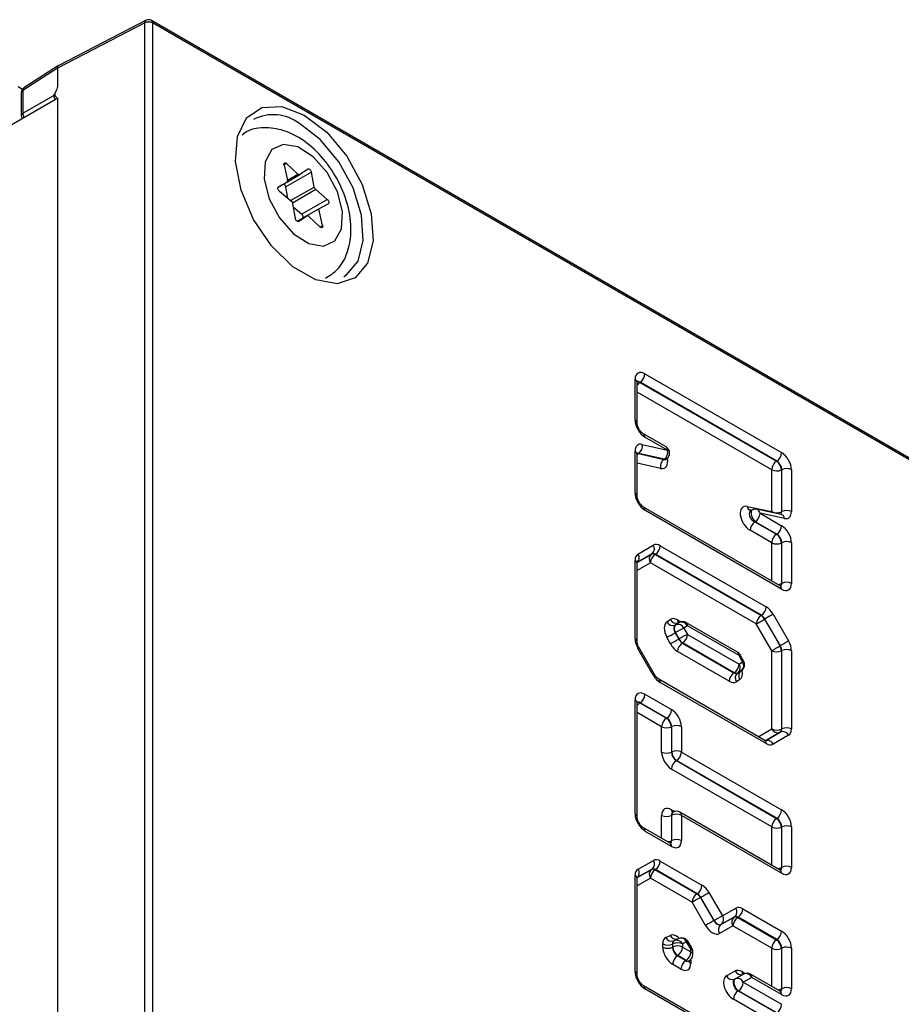
# Model space of a CAD drawing. Units: millimetres. Extents: x 0 to 420, y 0 to 297.
# Drawn here: x 369 to 385, y 174 to 192 of the extents above; entities that cross this region are included whole.
import ezdxf

# ---------------------------------------------------------------- set-up
doc = ezdxf.new("R2010")
doc.units = ezdxf.units.MM

msp = doc.modelspace()

# ---------------------------------------------------------------- linework, layer by layer
at = {"color": 7, "linetype": 'Continuous', "lineweight": 25}
for p, q in [((371.2365, 191.647), (369.6745, 190.8373)), ((371.2593, 191.6939), (369.6966, 190.8838)), ((371.2365, 172.3053), (371.2365, 191.647)), ((390.5797, 180.5937), (371.3553, 191.6917)), ((371.3761, 191.6459), (371.3761, 172.3043)), ((390.6004, 180.548), (371.3761, 191.6459)), ((369.6745, 190.8373), (369.053, 190.4399)), ((369.6939, 190.8823), (369.0717, 190.4844)), ((369.6745, 190.8373), (369.6745, 190.5305)), ((368.9674, 190.5107), (369.0485, 190.4639)), ((369.0255, 190.4002), (369.0255, 189.9896)), ((369.053, 190.4399), (369.053, 190.0294)), ((369.6363, 190.4029), (369.6363, 190.4031)), ((368.6139, 189.6942), (369.6477, 190.291)), ((369.053, 190.0294), (369.6075, 190.3495)), ((369.6745, 190.3065), (369.6745, 171.9344)), ((369.6745, 190.2501), (369.6745, 171.9908)), ((373.7304, 189.1033), (373.794, 188.8309)), ((373.9792, 188.9415), (373.7741, 189.1294)), ((374.16, 189.03), (374.0151, 188.9323)), ((374.2204, 188.9771), (373.7608, 188.7118)), ((373.7929, 188.804), (374.0141, 188.9316)), ((374.2708, 188.7082), (374.2204, 188.9771)), ((373.6201, 188.6997), (373.7852, 188.795)), ((373.7846, 188.7947), (373.63, 188.7136)), ((373.7992, 188.5068), (373.7608, 188.7118)), ((374.5059, 188.488), (374.2974, 188.6626)), ((373.6466, 188.6346), (373.8765, 188.4421)), ((374.0463, 188.2227), (374.5059, 188.488)), ((373.8765, 188.4421), (373.9322, 188.1455)), ((374.0463, 188.2227), (373.8937, 188.3505)), ((373.9643, 188.0958), (374.352, 188.3196)), ((374.352, 188.3196), (374.5226, 188.409)), ((374.4222, 188.0193), (374.352, 188.3196)), ((374.1384, 188.191), (373.969, 188.0931)), ((373.9925, 188.0926), (374.1374, 188.1903)), ((374.1734, 188.1811), (374.3784, 187.9932)), ((380.195, 185.3649), (382.6412, 183.9528)), ((380.0182, 184.5366), (380.0182, 185.2629)), ((380.0549, 184.4856), (380.0549, 185.2119)), ((380.1089, 185.2132), (380.1044, 185.2103)), ((380.1044, 185.2103), (382.5503, 183.7983)), ((382.5551, 183.8011), (380.1089, 185.2132)), ((380.5731, 184.0545), (380.1691, 184.2878)), ((380.599, 183.9973), (380.195, 184.2305)), ((380.144, 184.1017), (380.599, 183.9973)), ((380.0182, 183.2274), (380.0182, 183.9789)), ((380.0548, 183.926), (380.0549, 183.9279)), ((380.0549, 183.1763), (380.0549, 183.9279)), ((380.0834, 183.9396), (380.0789, 183.9367)), ((380.0789, 183.9367), (380.5346, 183.8322)), ((380.5384, 183.8352), (380.0834, 183.9396)), ((380.5346, 183.8322), (380.5384, 183.8352)), ((380.5709, 183.8346), (380.5881, 183.8482)), ((382.5503, 183.7983), (382.5551, 183.8011)), ((382.4643, 182.8974), (382.4643, 183.6466)), ((382.6434, 183.648), (382.6387, 183.6453)), ((382.6387, 183.6453), (382.6387, 182.8961)), ((382.6434, 182.8986), (382.6434, 183.648)), ((382.8179, 183.6467), (382.8179, 182.8973)), ((382.6153, 181.5664), (380.1691, 182.9785)), ((382.6412, 181.5091), (380.195, 182.9213)), ((382.0252, 182.9915), (382.4643, 182.8974)), ((382.1175, 182.9316), (382.0984, 182.9233)), ((382.6319, 182.8452), (382.1935, 182.9392)), ((382.2557, 182.868), (382.6412, 182.6455)), ((382.6941, 182.774), (382.2557, 182.868)), ((382.6323, 182.8451), (382.6319, 182.8452)), ((382.6387, 182.8961), (382.6434, 182.8986)), ((382.1696, 182.7163), (382.1642, 182.7139)), ((382.1642, 182.7139), (382.5503, 182.491)), ((382.5551, 182.4937), (382.1696, 182.7163)), ((382.4643, 182.3393), (382.0781, 182.5622)), ((382.5503, 182.491), (382.5551, 182.4937)), ((380.0696, 182.1379), (380.3439, 182.2986)), ((382.6434, 182.3407), (382.6387, 182.338)), ((382.6387, 182.338), (382.6387, 181.61)), ((382.6434, 181.6125), (382.6434, 182.3407)), ((382.8179, 182.3394), (382.8179, 181.6112)), ((380.316, 182.138), (380.3206, 182.1408)), ((380.3833, 182.1347), (380.3787, 182.1319)), ((380.3787, 182.1319), (382.2741, 181.0377)), ((382.2788, 181.0405), (380.3833, 182.1347)), ((380.4693, 182.2865), (382.3649, 181.1922)), ((380.0182, 180.6212), (380.0182, 182.0238)), ((380.0549, 180.5702), (380.0549, 181.9727)), ((382.188, 180.886), (380.2926, 181.9802)), ((382.6387, 181.61), (382.6434, 181.6125)), ((382.6138, 181.5672), (382.6153, 181.5664)), ((382.4899, 181.0601), (382.7662, 180.581)), ((380.5859, 180.9239), (380.6482, 180.9662)), ((380.7994, 180.9093), (380.737, 180.867)), ((380.7418, 180.8695), (380.8041, 180.9118)), ((380.8041, 180.9118), (380.7994, 180.9093)), ((380.8079, 180.9141), (380.8031, 180.9116)), ((381.8536, 180.3786), (380.9293, 180.9121)), ((382.4643, 180.407), (382.188, 180.886)), ((382.2741, 181.0377), (382.2788, 181.0405)), ((382.3413, 180.9744), (382.3366, 180.9716)), ((382.3366, 180.9716), (382.6129, 180.4926)), ((382.6176, 180.4953), (382.3413, 180.9744)), ((380.737, 180.867), (380.7418, 180.8695)), ((380.7419, 180.7313), (380.7371, 180.7287)), ((380.7371, 180.7287), (380.7994, 180.6147)), ((380.8041, 180.6175), (380.7419, 180.7313)), ((380.9552, 180.8549), (380.893, 180.8126)), ((380.893, 180.8126), (380.9551, 180.6988)), ((381.8795, 180.3213), (380.9552, 180.8549)), ((380.6483, 180.5334), (380.5861, 180.6474)), ((380.7994, 180.6147), (380.8041, 180.6175)), ((380.8691, 180.5471), (380.8644, 180.5443)), ((380.8644, 180.5443), (381.7889, 180.0106)), ((381.7934, 180.0135), (380.8691, 180.5471)), ((380.9551, 180.6988), (381.8795, 180.1652)), ((380.344, 179.9705), (380.0696, 180.4477)), ((380.3639, 179.9818), (380.0896, 180.459)), ((381.7028, 179.8589), (380.7783, 180.3926)), ((382.4643, 179.0061), (382.4643, 180.407)), ((382.6129, 180.4926), (382.6176, 180.4953)), ((382.6434, 180.4083), (382.6387, 180.4056)), ((382.6387, 180.4056), (382.6387, 179.0048)), ((382.6434, 179.0073), (382.6434, 180.4083)), ((382.8179, 180.407), (382.8179, 179.006)), ((381.9416, 180.2073), (381.8795, 180.3213)), ((381.8795, 180.1652), (381.9416, 180.2073)), ((381.963, 180.2161), (381.9008, 180.3301)), ((381.7889, 180.0106), (381.7934, 180.0135)), ((381.8525, 180.0051), (381.8571, 180.008)), ((381.8585, 180.0089), (381.8571, 180.008)), ((381.8613, 180.0107), (381.8585, 180.0089)), ((381.8613, 180.0107), (381.9234, 180.0528)), ((382.339, 178.8009), (380.4434, 179.8952)), ((382.3649, 178.7437), (380.4693, 179.8379)), ((381.895, 179.8919), (381.8329, 179.8497)), ((380.0182, 177.4843), (380.0182, 179.5244)), ((380.0549, 177.4333), (380.0549, 179.4734)), ((380.1089, 179.4748), (380.1044, 179.4719)), ((380.1044, 179.4719), (380.5797, 179.1975)), ((380.5844, 179.2002), (380.1089, 179.4748)), ((380.195, 179.6265), (380.6705, 179.352)), ((380.5797, 179.1975), (380.5844, 179.2002)), ((380.4936, 178.593), (380.4936, 179.0458)), ((380.6728, 179.0472), (380.668, 179.0445)), ((380.668, 179.0445), (380.668, 178.5917)), ((380.6728, 178.5945), (380.6728, 179.0472)), ((380.8472, 179.0459), (380.8472, 178.5931)), ((382.3413, 178.7899), (382.6176, 178.9501)), ((382.6176, 178.9501), (382.6129, 178.9476)), ((382.6387, 179.0048), (382.6434, 179.0073)), ((382.7663, 178.8917), (382.49, 178.7314)), ((380.668, 178.5917), (380.6728, 178.5945)), ((380.8472, 178.5931), (382.6412, 177.5575)), ((380.7612, 178.4414), (380.7564, 178.4387)), ((380.7564, 178.4387), (382.5503, 177.4031)), ((382.5551, 177.4058), (380.7612, 178.4414)), ((382.4643, 177.2513), (380.6703, 178.2869)), ((380.6728, 177.4596), (380.668, 177.4571)), ((380.668, 177.4571), (380.668, 177.0046)), ((380.6728, 177.007), (380.6728, 177.4596)), ((380.7013, 177.5182), (380.6946, 177.5147)), ((382.6153, 176.4799), (380.8213, 177.5155)), ((380.8472, 177.4582), (380.8472, 177.0057)), ((382.6412, 176.4226), (380.8472, 177.4582)), ((382.5503, 177.4031), (382.5551, 177.4058)), ((380.6446, 176.9609), (380.1691, 177.2354)), ((380.6705, 176.9037), (380.195, 177.1782)), ((382.6434, 177.2528), (382.6387, 177.25)), ((382.6387, 177.25), (382.6387, 176.5235)), ((382.6434, 176.526), (382.6434, 177.2528)), ((382.8179, 177.2514), (382.8179, 176.5247)), ((380.668, 177.0046), (380.6728, 177.007)), ((380.6432, 176.9617), (380.6446, 176.9609)), ((380.0707, 176.4973), (380.3446, 176.652)), ((380.3161, 176.491), (380.3206, 176.4939)), ((380.3828, 176.4875), (380.3782, 176.4846)), ((380.3782, 176.4846), (381.125, 176.0535)), ((381.1297, 176.0563), (380.3828, 176.4875)), ((380.4688, 176.6392), (381.2158, 176.208)), ((382.6387, 176.5235), (382.6434, 176.526)), ((380.0182, 174.6579), (380.0182, 176.3825)), ((380.0549, 174.6069), (380.0549, 176.3315)), ((381.039, 175.9018), (380.2921, 176.3329)), ((381.125, 176.0535), (381.1297, 176.0563)), ((381.1918, 175.991), (381.1871, 175.9882)), ((381.1871, 175.9882), (381.4286, 175.5734)), ((381.4332, 175.5762), (381.1918, 175.991)), ((381.34, 176.0774), (381.5814, 175.6627)), ((381.2804, 175.4869), (381.039, 175.9018)), ((381.5814, 175.6627), (381.823, 175.7986)), ((381.9471, 175.7858), (382.6412, 175.3852)), ((381.5528, 175.5017), (381.7944, 175.6377)), ((381.799, 175.6405), (381.5574, 175.5045)), ((381.7944, 175.6377), (381.799, 175.6405)), ((381.8611, 175.6341), (381.8565, 175.6312)), ((381.8565, 175.6312), (382.5503, 175.2307)), ((382.5551, 175.2334), (381.8611, 175.6341)), ((381.4286, 175.5734), (381.4332, 175.5762)), ((381.7704, 175.4795), (381.5288, 175.3435)), ((381.5574, 175.5045), (381.5528, 175.5017)), ((382.4643, 175.079), (381.7704, 175.4795)), ((380.5703, 175.2733), (380.6448, 175.3094)), ((380.7983, 175.2534), (380.7239, 175.2174)), ((380.7877, 175.2479), (380.7732, 175.2444)), ((380.5132, 175.0996), (380.5132, 175.156)), ((380.6924, 175.1572), (380.6876, 175.1547)), ((380.6876, 175.1547), (380.6876, 175.0983)), ((380.6876, 175.0983), (380.6924, 175.101)), ((380.6924, 175.101), (380.6924, 175.1572)), ((380.7195, 175.2151), (380.7147, 175.2125)), ((380.7195, 175.2151), (380.7209, 175.2159)), ((380.7209, 175.2159), (380.7239, 175.2174)), ((380.9412, 175.192), (380.8668, 175.1559)), ((380.8668, 175.1559), (380.8668, 175.0997)), ((380.8668, 175.0997), (381.0156, 175.0138)), ((381.0156, 175.07), (380.9412, 175.192)), ((381.0339, 175.0841), (380.9595, 175.206)), ((381.0156, 175.0138), (381.0156, 175.07)), ((382.5503, 175.2307), (382.5551, 175.2334)), ((382.6434, 175.0804), (382.6387, 175.0777)), ((382.6387, 175.0777), (382.6387, 174.3521)), ((382.6434, 174.3546), (382.6434, 175.0804)), ((382.8179, 175.0791), (382.8179, 174.3532)), ((380.7808, 174.948), (380.776, 174.9452)), ((380.776, 174.9452), (380.925, 174.8592)), ((380.9295, 174.8621), (380.7808, 174.948)), ((381.0522, 174.9628), (381.0522, 175.019)), ((380.839, 174.7075), (380.6899, 174.7935)), ((380.925, 174.8592), (380.9295, 174.8621)), ((380.9882, 174.8534), (380.9946, 174.8575)), ((381.0157, 174.8659), (381.0157, 174.8095)), ((381.6545, 174.5862), (381.8088, 174.673)), ((381.957, 174.6142), (381.8026, 174.5274)), ((381.8076, 174.5301), (381.9616, 174.6167)), ((382.1098, 174.5579), (381.9557, 174.4713)), ((381.9616, 174.6167), (381.957, 174.6142)), ((381.9624, 174.6171), (381.9577, 174.6146)), ((382.6153, 174.3084), (382.0839, 174.6152)), ((382.6412, 174.2512), (382.1098, 174.5579)), ((382.6153, 172.9969), (380.1691, 174.4091)), ((381.8026, 174.5274), (381.8076, 174.5301)), ((381.9557, 174.4713), (382.6412, 174.0756)), ((382.6412, 172.9397), (380.195, 174.3518)), ((381.8696, 174.3196), (381.8647, 174.3169)), ((381.8647, 174.3169), (382.5503, 173.9211)), ((382.5551, 173.9239), (381.8696, 174.3196)), ((382.6387, 174.3521), (382.6434, 174.3546)), ((382.4643, 173.7694), (381.7786, 174.1652))]:
    msp.add_line(p, q, dxfattribs=at)
at = {"color": 8, "linetype": 'Continuous', "lineweight": 25}
for p, q in [((373.7741, 189.1294), (373.7302, 189.104)), ((373.7932, 188.8342), (373.9792, 188.9415)), ((373.6201, 188.6997), (373.7846, 188.7947)), ((373.63, 188.7136), (373.6288, 188.7129)), ((373.8493, 188.4648), (374.2708, 188.7082)), ((374.2974, 188.6626), (373.8803, 188.4218)), ((374.1374, 188.1903), (373.969, 188.0931)), ((373.9905, 188.0914), (373.9925, 188.0926)), ((374.3779, 187.9938), (374.4222, 188.0193)), ((382.4643, 183.6466), (380.0549, 185.0375)), ((380.474, 183.6701), (380.0549, 183.7663)), ((382.4696, 182.88), (382.4643, 182.8974)), ((382.4643, 181.6535), (382.4643, 182.3393)), ((380.3206, 182.1408), (380.0577, 181.9869)), ((380.0577, 181.9867), (380.316, 182.138)), ((380.2926, 181.9802), (380.0549, 181.841)), ((380.7784, 180.9571), (380.8346, 180.9247)), ((380.8041, 180.9118), (380.8079, 180.9141)), ((380.4936, 179.0458), (380.0549, 179.2991)), ((382.2245, 178.867), (382.4643, 179.0061)), ((382.6129, 178.9476), (382.3507, 178.7955)), ((380.6703, 177.5605), (380.7266, 177.528)), ((380.4936, 177.0481), (380.4936, 177.4584)), ((382.4643, 176.567), (382.4643, 177.2513)), ((380.3206, 176.4939), (380.0577, 176.3454)), ((380.0578, 176.3452), (380.3161, 176.491)), ((380.2921, 176.3329), (380.0549, 176.199)), ((382.4643, 174.3956), (382.4643, 175.079)), ((381.0102, 174.8693), (381.0157, 174.8659)), ((381.9329, 174.6601), (381.9891, 174.6277))]:
    msp.add_line(p, q, dxfattribs=at)
at = {"color": 7, "linetype": 'Continuous', "lineweight": 25, "flags": 128}
for points in [[(374.0939, 189.9978), (374.495, 189.689), (374.8526, 189.2591), (375.128, 188.7547), (375.2913, 188.2304), (375.3249, 187.7431), (375.2251, 187.3456), (375.0027, 187.0809), (374.6818, 186.9777), (374.2972, 187.0473), (373.8906, 187.282), (373.5061, 187.6565), (373.1852, 188.1301), (372.9628, 188.6515), (372.863, 189.1643), (372.8966, 189.6129), (373.0599, 189.9486), (373.3353, 190.135), (373.6929, 190.1521), (374.0939, 189.9978)], [(374.8036, 187.1088), (374.8516, 187.1378), (375.0581, 187.3836), (375.1507, 187.7527), (375.1196, 188.2051), (374.9679, 188.6919), (374.7122, 189.1602), (374.3802, 189.5594), (374.0079, 189.8461)], [(373.3917, 189.1612), (373.376, 188.8522), (373.4669, 188.4989), (373.6505, 188.1551), (373.899, 187.8732), (374.1744, 187.696), (374.4349, 187.6505), (374.6408, 187.7437), (374.7608, 187.9614), (374.7765, 188.2704), (374.6857, 188.6237), (374.502, 188.9675), (374.2536, 189.2494), (373.9781, 189.4266), (373.7176, 189.4721), (373.5117, 189.3789), (373.3917, 189.1612)], [(373.7304, 189.1033), (373.7288, 189.115), (373.7298, 189.1254), (373.7332, 189.1336), (373.7389, 189.1391), (373.7464, 189.1415), (373.7552, 189.1406), (373.7647, 189.1364), (373.7741, 189.1294)], [(374.16, 189.03), (374.1674, 189.0328), (374.176, 189.0322), (374.1854, 189.0285), (374.1949, 189.0217), (374.2037, 189.0125), (374.2112, 189.0014), (374.2169, 188.9893), (374.2204, 188.9771)], [(373.6466, 188.6346), (373.6377, 188.6436), (373.63, 188.6544), (373.6241, 188.6664), (373.6203, 188.6787), (373.619, 188.6903), (373.6203, 188.7005), (373.624, 188.7084), (373.63, 188.7136)], [(374.5059, 188.488), (374.5148, 188.479), (374.5225, 188.4682), (374.5285, 188.4562), (374.5322, 188.4439), (374.5335, 188.4323), (374.5322, 188.4221), (374.5285, 188.4142), (374.5226, 188.409)], [(373.9925, 188.0926), (373.9852, 188.0898), (373.9765, 188.0904), (373.9671, 188.0941), (373.9576, 188.1009), (373.9488, 188.1101), (373.9413, 188.1212), (373.9356, 188.1333), (373.9322, 188.1455)], [(374.4222, 188.0193), (374.4237, 188.0076), (374.4228, 187.9972), (374.4193, 187.989), (374.4136, 187.9835), (374.4061, 187.9811), (374.3973, 187.982), (374.3878, 187.9862), (374.3784, 187.9932)], [(380.0545, 183.9372), (380.0655, 183.9383), (380.0789, 183.9367)], [(381.4332, 175.5762), (381.447, 175.5563), (381.4625, 175.5384), (381.4791, 175.5233), (381.4963, 175.5115), (381.5133, 175.5036), (381.5296, 175.4997), (381.5445, 175.5), (381.5574, 175.5045)], [(381.8076, 174.5301), (381.7935, 174.5159), (381.7859, 174.4935), (381.7853, 174.4648), (381.7918, 174.4322), (381.8048, 174.3986), (381.8233, 174.3669), (381.8455, 174.3397), (381.8696, 174.3196)]]:
    msp.add_lwpolyline(points, dxfattribs=at)
at = {"color": 8, "linetype": 'Continuous', "lineweight": 25, "flags": 128}
for points in [[(380.0549, 183.9165), (380.0626, 183.9243), (380.0789, 183.9367)], [(380.5384, 183.8352), (380.571, 183.8388), (380.5881, 183.8482)], [(382.1175, 182.9316), (382.1046, 182.9204), (382.096, 182.8951), (382.0963, 182.8601), (382.1053, 182.8197), (382.1221, 182.7791), (382.1444, 182.7431), (382.1696, 182.7163)]]:
    msp.add_lwpolyline(points, dxfattribs=at)
at = {"color": 8, "linetype": 'Continuous', "lineweight": 25}
for centre, radius, start, end in [((371.2868, 191.6515), 0.0505, 122.98495, 185.13905), ((371.3283, 191.6519), 0.0481, 352.84913, 55.83869), ((369.0745, 190.3957), 0.0491, 115.90206, 174.80177), ((369.1016, 190.4457), 0.049, 127.70888, 186.7845), ((369.0745, 189.9852), 0.0491, 115.90206, 174.80177), ((369.1917, 190.0309), 0.1387, 180.65279, 211.12554), ((379.9949, 185.2075), 0.0601, 4.16447, 67.15567), ((380.0646, 185.1458), 0.0759, 58.3507, 97.63229), ((380.2001, 185.0619), 0.1767, 122.82488, 145.32577), ((379.9931, 184.4798), 0.0621, 6.06665, 66.12287), ((380.1332, 184.2372), 0.0621, 353.87421, 54.0171), ((380.5375, 184.004), 0.0618, 353.79413, 54.89369), ((379.9933, 183.9224), 0.0618, 5.10977, 66.21037), ((379.9931, 183.1706), 0.0621, 6.06665, 66.12287), ((380.1332, 182.9279), 0.0621, 353.87421, 54.0171), ((382.1111, 183.0039), 0.0869, 188.16978, 254.16552), ((382.1697, 182.8556), 0.0869, 8.17397, 74.10258), ((382.5648, 182.8931), 0.0739, 321.61785, 2.33836), ((382.6082, 182.7617), 0.0869, 8.17397, 74.10258), ((379.9933, 181.9672), 0.0618, 5.10977, 66.21037), ((382.558, 181.7673), 0.1767, 274.664, 297.16975), ((382.5667, 181.6066), 0.0721, 321.08209, 2.71808), ((382.5797, 181.5158), 0.0618, 353.79413, 54.89369), ((380.8464, 180.952), 0.0682, 175.69067, 221.05954), ((380.8938, 180.8616), 0.0618, 353.79413, 54.89369), ((379.9933, 180.5646), 0.0618, 5.15258, 66.20648), ((380.4692, 179.7632), 0.7926, 118.61696, 120.27547), ((381.818, 180.328), 0.0618, 353.79413, 54.89369), ((381.9123, 180.2717), 0.0596, 101.14501, 123.51117), ((381.8505, 180.1397), 0.1134, 309.98041, 36.56136), ((381.9745, 180.1576), 0.0596, 101.14501, 123.51117), ((381.8299, 180.0644), 0.0626, 234.39014, 295.77066), ((381.924, 179.9173), 0.1134, 129.98041, 216.56136), ((381.7884, 180.0976), 0.1134, 309.98041, 36.56136), ((381.9878, 179.9599), 0.115, 134.53179, 216.2346), ((380.7435, 179.286), 0.7926, 118.61696, 120.27547), ((380.4076, 179.8446), 0.0621, 353.88227, 53.92947), ((379.9933, 179.4679), 0.0618, 5.10977, 66.21037), ((380.0646, 179.4073), 0.0759, 58.3507, 97.63229), ((380.2001, 179.3234), 0.1767, 122.82488, 145.32577), ((382.3034, 178.7503), 0.0618, 353.79413, 54.89369), ((380.7391, 177.5555), 0.069, 175.85239, 219.42635), ((379.9931, 177.4275), 0.0621, 6.06665, 66.12287), ((380.7357, 177.4652), 0.0632, 122.98495, 185.13905), ((380.7858, 177.4649), 0.0618, 353.79413, 54.89369), ((380.1332, 177.1848), 0.0621, 353.87421, 54.0171), ((380.5874, 177.1618), 0.1767, 274.664, 297.16975), ((380.5961, 177.0012), 0.0721, 321.08209, 2.71808), ((380.6091, 176.9104), 0.0618, 353.79413, 54.89369), ((382.558, 176.6807), 0.1767, 274.664, 297.16975), ((382.5815, 176.4301), 0.0601, 352.84913, 55.83869), ((382.5667, 176.5201), 0.0721, 321.08209, 2.71808), ((379.9933, 176.326), 0.0618, 5.10977, 66.21037), ((380.6744, 175.3184), 0.1134, 203.43635, 290.02161), ((380.75, 175.3557), 0.115, 203.76226, 285.48205), ((380.8371, 175.1468), 0.1134, 23.43635, 110.02161), ((380.7547, 175.1634), 0.0626, 124.22741, 185.61379), ((380.7628, 175.1108), 0.1134, 23.43635, 110.02161), ((380.9142, 175.246), 0.0604, 296.52544, 318.58078), ((380.9886, 175.124), 0.0604, 296.52544, 318.58078), ((380.9923, 175.0146), 0.0601, 4.16447, 67.15567), ((380.9923, 174.9584), 0.0601, 4.16447, 67.15567), ((380.9659, 174.9137), 0.0631, 234.86464, 297.01339), ((381.0454, 174.8712), 0.0685, 199.5475, 244.25373), ((379.9931, 174.6011), 0.0621, 6.06665, 66.12287), ((382.0012, 174.655), 0.0684, 175.72685, 220.69244), ((382.0501, 174.5654), 0.0601, 352.84913, 55.83869), ((380.1332, 174.3585), 0.0621, 353.87421, 54.0171), ((382.558, 174.5093), 0.1767, 274.664, 297.16975), ((382.5815, 174.2587), 0.0601, 352.84913, 55.83869), ((382.5667, 174.3487), 0.0721, 321.08209, 2.71808)]:
    msp.add_arc(centre, radius, start, end, dxfattribs=at)
at = {"color": 7, "linetype": 'Continuous', "lineweight": 25}
for centre, radius, start, end in [((371.3052, 191.5089), 0.1543, 62.6784, 116.45563), ((371.3054, 191.6051), 0.1, 60.00269, 117.40036), ((369.1255, 190.4002), 0.1, 122.59428, 180), ((369.1255, 189.9896), 0.1, 180, 210.00545), ((373.5387, 189.2303), 0.7742, 52.69597, 117.42227), ((373.7649, 188.8191), 0.0314, 308.87405, 22.23114), ((374.0032, 188.9604), 0.0306, 218.23407, 292.88825), ((373.684, 188.6973), 0.0781, 10.6919, 55.79476), ((374.3508, 188.7243), 0.0816, 191.41364, 229.14058), ((374.0013, 188.1663), 0.0721, 353.85316, 51.43324), ((374.1493, 188.1622), 0.0306, 38.23407, 112.88825), ((380.0023, 185.3739), 0.1928, 303.54035, 357.32575), ((379.9913, 184.0664), 0.1567, 305.98357, 13.02721), ((380.5106, 183.9463), 0.125, 0, 60.00269), ((380.4463, 183.962), 0.1567, 305.98357, 13.02721), ((380.5106, 183.9463), 0.125, 308.31014, 0), ((382.4485, 183.9618), 0.1928, 303.54035, 357.32575), ((380.6266, 183.7054), 0.1567, 125.98357, 193.02721), ((382.6569, 183.6376), 0.1928, 123.54035, 177.32575), ((382.4377, 183.6312), 0.2015, 3.99228, 56.00772), ((382.5528, 183.8179), 0.1929, 242.6784, 296.45563), ((382.7294, 183.4754), 0.1929, 62.6784, 116.45563), ((382.1673, 182.817), 0.125, 77.90416, 113.50078), ((382.0631, 182.877), 0.1928, 303.54035, 357.32575), ((382.5528, 183.0687), 0.1929, 242.6784, 296.45563), ((382.7294, 182.7259), 0.1929, 62.6784, 116.45563), ((382.2708, 182.5532), 0.1928, 123.54035, 177.32575), ((382.4485, 182.6545), 0.1928, 303.54035, 357.32575), ((382.6569, 182.3303), 0.1928, 123.54035, 177.32575), ((382.4377, 182.3239), 0.2015, 3.99228, 56.00772), ((380.2492, 182.232), 0.1158, 308.0282, 35.11443), ((382.5528, 182.5106), 0.1929, 242.6784, 296.45563), ((382.7294, 182.168), 0.1929, 62.6784, 116.45563), ((379.9749, 182.0713), 0.1158, 308.0282, 35.11443), ((380.3873, 182.0468), 0.1158, 128.0282, 215.11443), ((380.4852, 181.9712), 0.1928, 123.54035, 177.32575), ((380.342, 182.08), 0.0635, 54.7557, 114.20663), ((380.2767, 182.2955), 0.1928, 303.54035, 357.32575), ((382.7294, 181.4398), 0.1929, 62.6784, 116.45563), ((382.1723, 181.2012), 0.1928, 303.54035, 357.32575), ((454.7581, 55.5269), 144.8491, 119.928591, 119.996443), ((380.6924, 180.9777), 0.1193, 206.78952, 291.94202), ((380.7548, 181.02), 0.1193, 206.78952, 291.94202), ((380.8487, 180.8011), 0.1193, 26.78952, 111.94202), ((380.8668, 180.8039), 0.125, 60.00269, 118.11413), ((382.3807, 180.877), 0.1928, 123.54035, 177.32575), ((309.9199, 306.4191), 144.8491, 299.928591, 299.996443), ((382.1736, 180.8799), 0.1871, 29.36712, 57.50028), ((379.259, 183.2937), 2.9604, 296.63346, 299.95414), ((380.8325, 180.8005), 0.1139, 142.69231, 217.36991), ((380.7864, 180.7588), 0.1193, 26.78952, 111.94202), ((382.22, 178.1664), 2.9604, 116.63346, 119.95414), ((379.3212, 183.1797), 2.9604, 296.63346, 299.95414), ((380.9709, 180.3836), 0.1928, 123.54035, 177.32575), ((382.2822, 178.0526), 2.9604, 116.63346, 119.95414), ((380.9713, 180.7067), 0.1895, 208.0607, 237.34842), ((380.7625, 180.7078), 0.1928, 303.54035, 357.32575), ((455.0344, 55.0478), 144.8491, 119.928591, 119.996443), ((381.7911, 180.2703), 0.125, 28.58355, 60.00269), ((310.1961, 305.9401), 144.8491, 299.928591, 299.996443), ((382.5528, 180.5783), 0.1929, 242.6784, 296.45563), ((382.4518, 180.3975), 0.187, 2.49451, 30.57217), ((382.7294, 180.2356), 0.1929, 62.6784, 116.45563), ((381.8532, 180.1563), 0.125, 0, 28.58355), ((381.8954, 179.8499), 0.1928, 123.54035, 177.32575), ((381.6869, 180.1742), 0.1928, 303.54035, 357.32575), ((381.7911, 180.1142), 0.125, 301.85275, 304.14538), ((381.8532, 180.1563), 0.125, 304.14538, 0), ((380.0023, 179.6355), 0.1928, 303.54035, 357.32575), ((380.4779, 179.361), 0.1928, 303.54035, 357.32575), ((380.6862, 179.0368), 0.1928, 123.54035, 177.32575), ((380.467, 179.0304), 0.2015, 3.99228, 56.00772), ((380.5821, 179.2171), 0.1929, 242.6784, 296.45563), ((380.7587, 178.8745), 0.1929, 62.6784, 116.45563), ((382.5694, 179.0553), 0.1161, 205.07877, 291.96118), ((382.5528, 179.1774), 0.1929, 242.6784, 296.45563), ((382.5752, 178.999), 0.0637, 306.22537, 5.18077), ((382.6611, 178.8424), 0.1161, 25.07877, 111.96118), ((382.7294, 178.8347), 0.1929, 62.6784, 116.45563), ((382.3848, 178.6821), 0.1161, 25.07877, 111.96118), ((380.5821, 178.7644), 0.1929, 242.6784, 296.45563), ((380.7587, 178.4218), 0.1929, 62.6784, 116.45563), ((380.8738, 178.6085), 0.2015, 183.99228, 236.00772), ((380.6546, 178.6021), 0.1928, 303.54035, 357.32575), ((380.8629, 178.278), 0.1928, 123.54035, 177.32575), ((380.7588, 177.4072), 0.125, 60.00269, 117.40036), ((382.4485, 177.5665), 0.1928, 303.54035, 357.32575), ((380.5821, 177.6297), 0.1929, 242.6784, 296.45563), ((380.7587, 177.2869), 0.1929, 62.6784, 116.45563), ((382.6569, 177.2423), 0.1928, 123.54035, 177.32575), ((382.4377, 177.236), 0.2015, 3.99228, 56.00772), ((382.5528, 177.4227), 0.1929, 242.6784, 296.45563), ((382.7294, 177.0801), 0.1929, 62.6784, 116.45563), ((380.7587, 176.8344), 0.1929, 62.6784, 116.45563), ((380.2489, 176.5856), 0.1165, 308.0376, 34.73778), ((379.975, 176.431), 0.1165, 308.0376, 34.73778), ((380.3878, 176.3993), 0.1165, 128.0376, 214.73778), ((380.4847, 176.3239), 0.1928, 123.54035, 177.32575), ((380.3414, 176.4324), 0.0639, 54.88433, 113.38333), ((380.2762, 176.6482), 0.1928, 303.54035, 357.32575), ((382.7294, 176.3533), 0.1929, 62.6784, 116.45563), ((381.0232, 176.217), 0.1928, 303.54035, 357.32575), ((381.2316, 175.8928), 0.1928, 123.54035, 177.32575), ((390.8626, 159.2324), 19.3487, 120.00382, 120.51178), ((381.0248, 175.896), 0.1867, 29.59944, 57.52751), ((371.5164, 192.7468), 19.3487, 300.00382, 300.51178), ((381.7272, 175.7323), 0.1165, 308.03835, 34.70328), ((381.7545, 175.7948), 0.1928, 303.54035, 357.32575), ((371.7578, 192.332), 19.3487, 300.00382, 300.51178), ((381.4856, 175.5963), 0.1165, 308.03835, 34.70328), ((381.8662, 175.5459), 0.1165, 128.03835, 214.70328), ((381.963, 175.4705), 0.1928, 123.54035, 177.32575), ((381.8197, 175.5789), 0.0639, 54.89607, 113.30816), ((391.104, 158.8176), 19.3487, 120.00382, 120.51178), ((381.6246, 175.4099), 0.1165, 128.03835, 214.70328), ((380.8528, 175.1409), 0.125, 31.38998, 115.85788), ((382.4485, 175.3942), 0.1928, 303.54035, 357.32575), ((380.6017, 175.3273), 0.1929, 242.6784, 296.45563), ((380.6017, 175.2709), 0.1929, 242.6784, 296.45563), ((380.7783, 174.9846), 0.1929, 62.6784, 116.45563), ((380.7783, 174.9284), 0.1929, 62.6784, 116.45563), ((380.8934, 175.1151), 0.2015, 183.99228, 236.00772), ((380.6742, 175.1087), 0.1928, 303.54035, 357.32575), ((380.9272, 175.019), 0.125, 0, 31.38998), ((382.6569, 175.07), 0.1928, 123.54035, 177.32575), ((382.5528, 175.2503), 0.1929, 242.6784, 296.45563), ((382.4377, 175.0636), 0.2015, 3.99228, 56.00772), ((382.7294, 174.9077), 0.1929, 62.6784, 116.45563), ((380.8825, 174.7845), 0.1928, 123.54035, 177.32575), ((380.823, 175.0228), 0.1928, 303.54035, 357.32575), ((380.9272, 174.9628), 0.125, 302.59428, 360), ((381.0316, 174.6985), 0.1928, 123.54035, 177.32575), ((381.7594, 174.6346), 0.1155, 204.75807, 291.96997), ((381.8508, 174.4229), 0.1155, 24.75807, 111.96997), ((381.9137, 174.7214), 0.1155, 204.75807, 291.96997), ((382.0049, 174.5096), 0.1155, 24.75807, 111.96997), ((382.0214, 174.5069), 0.125, 60.00269, 118.15104), ((381.7631, 174.4803), 0.1928, 303.54035, 357.32575), ((382.7294, 174.1819), 0.1929, 62.6784, 116.45563), ((381.9712, 174.1562), 0.1928, 123.54035, 177.32575), ((382.4485, 174.0846), 0.1928, 303.54035, 357.32575)]:
    msp.add_arc(centre, radius, start, end, dxfattribs=at)
for centre, major_axis, ratio, start_param, end_param in [((369.7453, 190.7964), (-0.05, 0.0867), 0.576986, 6.2570212, 7.068322), ((380.1951, 185.1607), (-0.1251, 0.2167), 0.576986, 5.4982109, 7.068322), ((380.1951, 184.4347), (-0.125, 0.2165), 0.5777773, 0.7858222, 2.3559332), ((380.1951, 183.8767), (-0.1251, 0.2166), 0.5770876, 5.7905648, 7.0682567), ((382.641, 183.7486), (-0.125, 0.2165), 0.5777773, 3.9274148, 5.4975259), ((382.5526, 183.6976), (-0.0625, 0.1083), 0.608784, 3.9274174, 5.4975285), ((380.1951, 183.1254), (-0.125, 0.2165), 0.5777773, 0.7858222, 2.3559332), ((382.0789, 182.7659), (-0.1283, 0.2161), 0.5798159, 5.7905281, 8.6231314), ((382.641, 182.9995), (-0.1251, 0.2166), 0.5770912, 2.6609248, 3.9266626), ((382.641, 182.4413), (-0.125, 0.2165), 0.5777773, 3.9274148, 5.4975259), ((382.5526, 182.3903), (-0.0625, 0.1083), 0.608784, 3.9274174, 5.4975285), ((380.4694, 182.0822), (-0.125, 0.2166), 0.5772168, 5.4982942, 6.2868763), ((380.1951, 181.9216), (-0.1251, 0.2166), 0.5772184, 0.0034073, 0.7850538), ((380.381, 182.0312), (-0.0589, 0.1104), 0.5852632, 5.5179129, 6.306495), ((382.641, 181.7134), (-0.1251, 0.2167), 0.576986, 2.3566183, 3.9267294), ((382.3648, 180.988), (-0.1249, 0.2166), 0.5775456, 4.7119814, 5.4980103), ((380.7162, 180.7106), (-0.1251, 0.2165), 0.5773818, 0.0419229, 1.5290245), ((380.7784, 180.7529), (-0.125, 0.2166), 0.5772077, 5.4982953, 6.3255518), ((382.2764, 180.937), (-0.0609, 0.1092), 0.5991634, 4.7208589, 5.5068877), ((380.8046, 180.7616), (-0.0662, 0.1062), 0.5974554, 0.0215219, 1.5086235), ((380.1951, 180.5192), (-0.1251, 0.2165), 0.5775447, 0.7853362, 1.5673131), ((380.7784, 180.5968), (-0.1249, 0.2166), 0.577555, 1.5303999, 2.3564026), ((380.8667, 180.6478), (-0.061, 0.1091), 0.5995552, 1.5389406, 2.3649433), ((382.641, 180.509), (-0.1251, 0.2165), 0.5775453, 3.9269297, 4.7111294), ((382.5526, 180.458), (-0.0641, 0.1074), 0.5991473, 3.9180403, 4.7022401), ((381.7911, 180.1142), (-0.0589, 0.1105), 0.5848818, 2.3765851, 3.2034509), ((380.4694, 180.0421), (-0.1249, 0.2166), 0.5775461, 1.5681651, 2.3564168), ((381.7027, 180.0631), (-0.125, 0.2166), 0.5772078, 2.3567027, 3.1835685), ((380.1951, 179.4222), (-0.1251, 0.2167), 0.576986, 5.4982109, 7.068322), ((380.6704, 179.1478), (-0.125, 0.2165), 0.5777773, 3.9274148, 5.4975259), ((380.582, 179.0968), (-0.0625, 0.1083), 0.608784, 3.9274174, 5.4975285), ((382.5526, 179.0571), (-0.0661, 0.1063), 0.5853124, 3.1230887, 3.9070601), ((382.641, 179.1081), (-0.1251, 0.2166), 0.5772179, 3.142675, 3.9266463), ((380.6705, 178.4911), (-0.125, 0.2165), 0.5777773, 0.7858222, 2.3559332), ((380.7588, 178.5421), (-0.0625, 0.1083), 0.608784, 0.7858248, 2.3559359), ((382.3648, 178.9479), (-0.125, 0.2166), 0.5772173, 2.3567015, 3.1429587), ((380.6705, 177.3562), (-0.1251, 0.2167), 0.576986, 5.4982109, 7.068322), ((382.641, 177.3534), (-0.125, 0.2165), 0.5777773, 3.9274148, 5.4975259), ((380.1951, 177.3823), (-0.125, 0.2165), 0.5777773, 0.7858222, 2.3559332), ((382.5526, 177.3024), (-0.0625, 0.1083), 0.608784, 3.9274174, 5.4975285), ((380.6704, 177.1079), (-0.1251, 0.2167), 0.576986, 2.3566183, 3.9267294), ((380.4689, 176.435), (-0.125, 0.2166), 0.5772189, 5.4982939, 6.2778248), ((380.1951, 176.2804), (-0.1251, 0.2166), 0.5772163, 6.2775411, 7.0682388), ((380.3805, 176.3839), (-0.059, 0.1104), 0.5853524, 5.5178506, 6.2973815), ((382.641, 176.6269), (-0.1251, 0.2167), 0.576986, 2.3566183, 3.9267294), ((381.2157, 176.0038), (-0.1249, 0.2166), 0.577544, 4.7190559, 5.4980128), ((381.1273, 175.9528), (-0.0609, 0.1092), 0.5990947, 4.7279921, 5.5069491), ((381.9472, 175.5816), (-0.125, 0.2166), 0.5772191, 5.4982939, 6.276996), ((381.8588, 175.5305), (-0.059, 0.1104), 0.5853606, 5.5178449, 6.296547), ((381.4046, 175.5606), (-0.1249, 0.2167), 0.5773813, 1.5780525, 3.1355976), ((381.493, 175.6117), (-0.0588, 0.1105), 0.5981034, 1.599258, 3.1568031), ((380.69, 175.0539), (-0.1251, 0.2166), 0.5772078, 6.2412967, 7.0682377), ((382.641, 175.181), (-0.125, 0.2165), 0.5777773, 3.9274148, 5.4975259), ((380.69, 174.9977), (-0.125, 0.2165), 0.5777773, 0.7858222, 2.3559332), ((380.7784, 175.0487), (-0.0625, 0.1083), 0.608784, 0.7858248, 2.3559359), ((380.7784, 175.1049), (-0.0662, 0.1062), 0.5848847, 6.2214146, 7.0483556), ((382.5526, 175.13), (-0.0625, 0.1083), 0.608784, 3.9274174, 5.4975285), ((380.8388, 174.9118), (-0.1251, 0.2167), 0.576986, 2.3566183, 3.9267294), ((380.1951, 174.556), (-0.125, 0.2165), 0.5777773, 0.7858222, 2.3559332), ((381.7789, 174.3692), (-0.1254, 0.2164), 0.5783433, 6.2758372, 8.636933), ((381.933, 174.4559), (-0.125, 0.2166), 0.5772191, 5.4982939, 6.2768411), ((381.8673, 174.4203), (-0.067, 0.1058), 0.6313457, 6.2490531, 8.610149), ((382.641, 174.4555), (-0.1251, 0.2167), 0.576986, 2.3566183, 3.9267294)]:
    msp.add_ellipse(centre, major_axis=major_axis, ratio=ratio, start_param=start_param, end_param=end_param, dxfattribs=at)
at = {"color": 8, "linetype": 'Continuous', "lineweight": 25}
for centre, major_axis, ratio, start_param, end_param in [((369.6764, 190.3076), (-0.05, 0.0866), 0.5483532, 0.7858204, 1.6463789), ((380.1067, 185.1096), (-0.0577, 0.1113), 0.5754118, 5.5241613, 6.3316704), ((380.1067, 183.8257), (-0.0584, 0.1108), 0.572053, 5.8126318, 6.3228083), ((380.4222, 183.8953), (-0.1286, 0.2161), 0.5798983, 2.6358552, 4.1973139), ((380.5106, 183.9463), (-0.0549, 0.115), 0.4703918, 2.6656067, 3.250753), ((382.1673, 182.817), (-0.0849, 0.0962), 0.6782407, 6.0629356, 8.480092), ((382.5526, 182.9484), (-0.0669, 0.1059), 0.5799112, 3.3588615, 3.9034796), ((382.5526, 181.6624), (-0.0675, 0.1056), 0.5754167, 3.0756971, 3.9007781), ((381.7648, 180.1053), (-0.1251, 0.2165), 0.577381, 3.1831252, 4.1221118), ((380.1067, 179.3712), (-0.0577, 0.1113), 0.5754118, 5.5241613, 6.3316704), ((380.7588, 177.4072), (-0.0675, 0.1056), 0.5754167, 6.2173978, 7.0423707), ((380.582, 177.0569), (-0.0675, 0.1056), 0.5754167, 3.0756971, 3.9007781), ((382.5526, 176.5759), (-0.0675, 0.1056), 0.5754167, 3.0756971, 3.9007781), ((380.7644, 175.0899), (-0.1249, 0.2166), 0.5773812, 5.2788362, 6.2417403), ((380.9272, 174.9628), (-0.0577, 0.1113), 0.5754118, 2.3825687, 3.1900778), ((382.5526, 174.4044), (-0.0675, 0.1056), 0.5754167, 3.0756971, 3.9007781)]:
    msp.add_ellipse(centre, major_axis=major_axis, ratio=ratio, start_param=start_param, end_param=end_param, dxfattribs=at)
at = {"color": 7, "linetype": 'Continuous', "lineweight": 25}
for points, knots in [([(369.6075, 190.3495), (369.6077, 190.3499), (369.6176, 190.3676), (369.6267, 190.3857), (369.6356, 190.4034)], [0, 0, 0, 0, 0.023238, 1, 1, 1, 1]), ([(369.6745, 190.5305), (369.6731, 190.5159), (369.6702, 190.4865), (369.651, 190.4311), (369.623, 190.3854), (369.6234, 190.3538), (369.6295, 190.3434), (369.6468, 190.3232), (369.6697, 190.2984), (369.6733, 190.2627), (369.6745, 190.2501)], [0, 0, 0, 0, 0.1350326, 0.2710894, 0.4851166, 0.5216135, 0.5733765, 0.6326676, 0.870578, 1, 1, 1, 1]), ([(374.4705, 187.0765), (374.5483, 187.1248), (374.7251, 187.2345), (374.8787, 187.5326), (374.9472, 187.894), (374.9062, 188.3097), (374.7512, 188.7532), (374.4887, 189.175), (374.1546, 189.5087), (373.786, 189.7207), (373.4191, 189.7868), (373.1282, 189.7573), (373.0081, 189.6625), (372.9794, 189.6398)], [0, 0, 0, 0, 0.0702445, 0.1595947, 0.2508823, 0.3518715, 0.4603276, 0.5697937, 0.6816915, 0.7866194, 0.8817797, 0.9716751, 1, 1, 1, 1]), ([(380.0549, 185.2119), (380.0555, 185.2188), (380.0566, 185.2301), (380.0566, 185.2293), (380.0565, 185.229)], [0, 0, 0, 0, 0.6141952, 1, 1, 1, 1]), ([(380.1691, 184.2878), (380.1611, 184.293), (380.145, 184.3037), (380.1153, 184.3346), (380.0877, 184.3749), (380.0671, 184.4193), (380.0562, 184.4594), (380.0553, 184.4773), (380.0549, 184.4856)], [0, 0, 0, 0, 0.1610469, 0.3249576, 0.5040549, 0.6915889, 0.8584318, 1, 1, 1, 1]), ([(380.0549, 183.9279), (380.0555, 183.9346), (380.0565, 183.9459), (380.0566, 183.9453), (380.0566, 183.945)], [0, 0, 0, 0, 0.5962801, 1, 1, 1, 1]), ([(380.5637, 183.8271), (380.5635, 183.827), (380.5631, 183.8268), (380.5688, 183.8317), (380.5721, 183.8346)], [0, 0, 0, 0, 0.4151673, 1, 1, 1, 1]), ([(380.1691, 182.9785), (380.1611, 182.9838), (380.145, 182.9944), (380.1153, 183.0254), (380.0877, 183.0656), (380.0671, 183.1101), (380.0562, 183.1501), (380.0553, 183.1681), (380.0549, 183.1763)], [0, 0, 0, 0, 0.1610469, 0.3249576, 0.5040549, 0.6915889, 0.8584318, 1, 1, 1, 1]), ([(382.0994, 182.9243), (382.0922, 182.9225), (382.0848, 182.9207), (382.0862, 182.9205), (382.0863, 182.9205)], [0, 0, 0, 0, 0.9827022, 1, 1, 1, 1]), ([(380.0549, 181.9727), (380.0553, 181.9784), (380.0561, 181.9898), (380.0566, 181.9901), (380.0568, 181.9903)], [0, 0, 0, 0, 0.5019722, 1, 1, 1, 1]), ([(382.6321, 181.5592), (382.6312, 181.5591), (382.6298, 181.5591), (382.6195, 181.5642), (382.6153, 181.5664)], [0, 0, 0, 0, 0.58519, 1, 1, 1, 1]), ([(380.8069, 180.9138), (380.802, 180.9115), (380.7919, 180.9067), (380.79, 180.9071), (380.7889, 180.9073)], [0, 0, 0, 0, 0.4871031, 1, 1, 1, 1]), ([(380.0896, 180.459), (380.0842, 180.4692), (380.0708, 180.4944), (380.0585, 180.5329), (380.055, 180.5587), (380.0549, 180.5685), (380.0549, 180.5702)], [0, 0, 0, 0, 0.2533809, 0.6243423, 0.9372023, 1, 1, 1, 1]), ([(381.9035, 180.0371), (381.9034, 180.0369), (381.9029, 180.0361), (381.909, 180.0422), (381.9133, 180.0464)], [0, 0, 0, 0, 0.3066861, 1, 1, 1, 1]), ([(380.4434, 179.8952), (380.4374, 179.899), (380.4237, 179.9078), (380.3965, 179.9339), (380.3759, 179.9615), (380.3658, 179.9787), (380.3639, 179.9818)], [0, 0, 0, 0, 0.2470612, 0.5653054, 0.921163, 1, 1, 1, 1]), ([(380.0549, 179.4734), (380.0555, 179.4803), (380.0566, 179.4916), (380.0566, 179.4908), (380.0565, 179.4905)], [0, 0, 0, 0, 0.6141952, 1, 1, 1, 1]), ([(382.3541, 178.7935), (382.3548, 178.7935), (382.3573, 178.7936), (382.3485, 178.7955), (382.3407, 178.7999), (382.339, 178.8009)], [0, 0, 0, 0, 0.24071, 0.835035, 1, 1, 1, 1]), ([(380.1691, 177.2354), (380.1611, 177.2407), (380.145, 177.2513), (380.1153, 177.2823), (380.0877, 177.3225), (380.0671, 177.367), (380.0562, 177.407), (380.0553, 177.425), (380.0549, 177.4333)], [0, 0, 0, 0, 0.1610469, 0.3249576, 0.5040549, 0.6915889, 0.8584318, 1, 1, 1, 1]), ([(380.6953, 177.5162), (380.6856, 177.5139), (380.6754, 177.5115), (380.6792, 177.5105), (380.6794, 177.5104)], [0, 0, 0, 0, 0.9435633, 1, 1, 1, 1]), ([(380.6614, 176.9537), (380.6606, 176.9537), (380.6591, 176.9536), (380.6489, 176.9588), (380.6446, 176.9609)], [0, 0, 0, 0, 0.58519, 1, 1, 1, 1]), ([(382.6321, 176.4727), (382.6312, 176.4726), (382.6298, 176.4726), (382.6195, 176.4777), (382.6153, 176.4799)], [0, 0, 0, 0, 0.58519, 1, 1, 1, 1]), ([(380.0549, 176.3315), (380.0553, 176.3372), (380.0561, 176.3486), (380.0566, 176.3489), (380.0568, 176.349)], [0, 0, 0, 0, 0.5077391, 1, 1, 1, 1]), ([(380.9774, 174.8435), (380.9772, 174.843), (380.9766, 174.8413), (380.9832, 174.8515), (380.9877, 174.8528), (380.988, 174.8529)], [0, 0, 0, 0, 0.236824, 0.9359005, 1, 1, 1, 1]), ([(380.1691, 174.4091), (380.1611, 174.4143), (380.145, 174.425), (380.1153, 174.4559), (380.0877, 174.4962), (380.0671, 174.5406), (380.0562, 174.5807), (380.0553, 174.5986), (380.0549, 174.6069)], [0, 0, 0, 0, 0.1610469, 0.3249576, 0.5040549, 0.6915889, 0.8584318, 1, 1, 1, 1]), ([(381.9585, 174.615), (381.9538, 174.6133), (381.9448, 174.6098), (381.9441, 174.6101), (381.9437, 174.6103)], [0, 0, 0, 0, 0.5141677, 1, 1, 1, 1]), ([(382.6321, 174.3012), (382.6312, 174.3012), (382.6298, 174.3011), (382.6195, 174.3063), (382.6153, 174.3084)], [0, 0, 0, 0, 0.58519, 1, 1, 1, 1])]:
    msp.add_open_spline(points, degree=3, knots=knots, dxfattribs=at)

doc.saveas('drawing.dxf')
